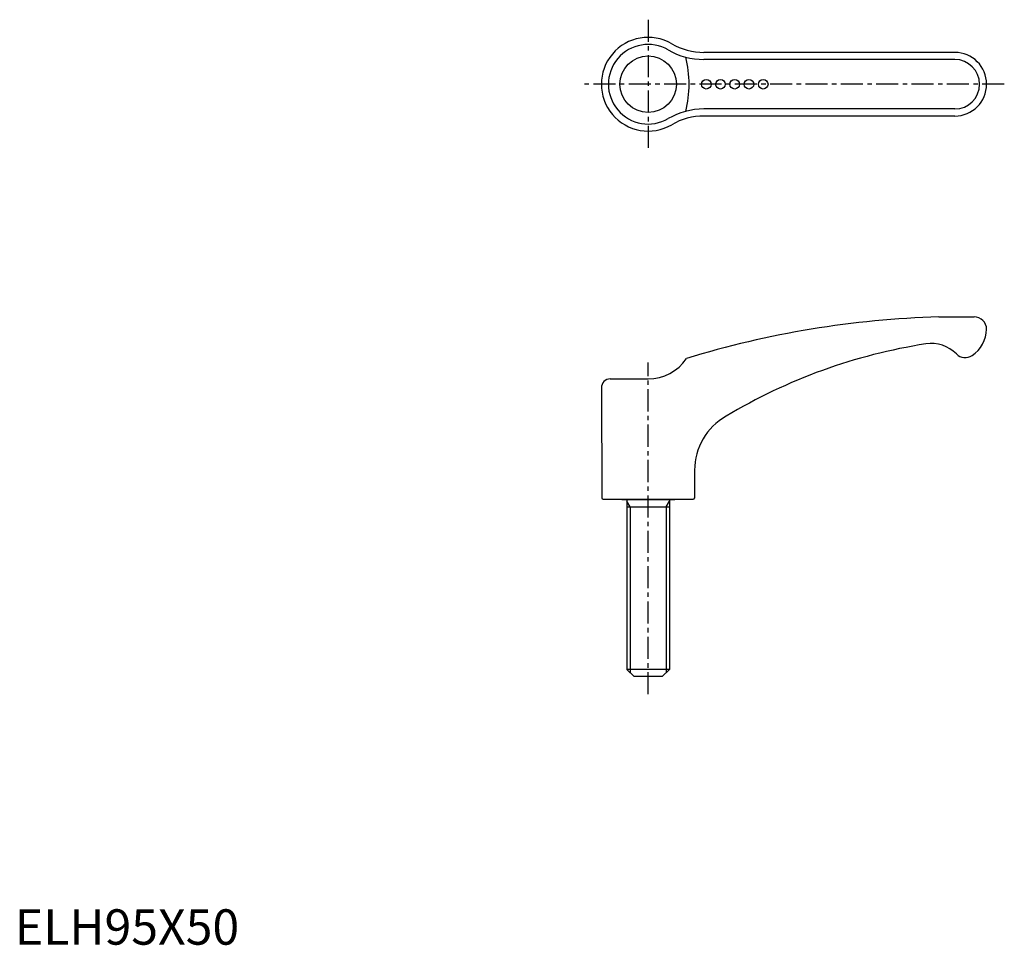
# Model space of a CAD drawing. Extents: x 1 to 280, y 0 to 262.
import ezdxf

# ---------------------------------------------------------------- set-up
doc = ezdxf.new("R2010")
doc.units = 0
doc.header["$LTSCALE"] = 5
doc.header["$MEASUREMENT"] = 0
doc.linetypes.add('CENTER', pattern=[2, 1.25, -0.25, 0.25, -0.25])
doc.layers.get('0').update_dxf_attribs({"linetype": 'CONTINUOUS'})
doc.layers.add('1', color=1, linetype='CENTER')
doc.layers.add('3', color=3, linetype='CONTINUOUS')
doc.styles.add('Standard1', font='ARIAL.TTF')

msp = doc.modelspace()

# ---------------------------------------------------------------- linework, layer by layer
for p, q in [((265.93, 252.35), (194.96, 252.35)), ((265.93, 234.35), (194.96, 234.35)), ((261.4, 177.53), (271.4, 177.53)), ((168.46, 160.03), (179.18, 160.03)), ((165.93, 157.49), (166.11, 126.32)), ((192.29, 134.2), (192.25, 126.32)), ((166.41, 126.03), (191.95, 126.03)), ((171.68, 125.83), (171.68, 126.03)), ((186.68, 125.83), (171.68, 125.83)), ((173.18, 125.83), (173.18, 77.83)), ((185.18, 125.83), (185.18, 77.83)), ((186.68, 125.83), (186.68, 126.03)), ((173.18, 123.83), (185.18, 123.83)), ((175.18, 75.83), (173.18, 77.83)), ((185.18, 77.83), (173.18, 77.83)), ((183.18, 75.83), (175.18, 75.83)), ((183.18, 75.83), (185.18, 77.83))]:
    msp.add_line(p, q)
for centre in [(195.63, 243.35), (199.63, 243.35), (203.65, 243.35), (207.68, 243.35), (211.72, 243.35)]:
    msp.add_circle(centre, 1.36)
for centre, radius, start, end in [((179.18, 243.35), 13.25, 59.7628, 300.2372), ((194.96, 270.53), 18.18, 239.9267, 270), ((265.93, 243.35), 9, 270, 90), ((194.96, 216.17), 18.18, 90, 120.0733), ((268.49, -87.62), 265.24, 91.5324, 107.208), ((271.4, 173.99), 3.54, 1.3475, 90), ((265.84, 174.21), 9.09, 303.2337, 359.1597), ((259.28, 160.02), 10, 44.8009, 98.776), ((281.55, 15.8), 155.93, 98.776, 121.0089), ((179.18, 173.16), 13.13, 270, 325.653), ((268.89, 169.56), 3.54, 224.8009, 303.2337), ((168.46, 157.5), 2.52, 90, 180.337), ((209.97, 134.09), 17.68, 119.6776, 179.663), ((166.41, 126.33), 0.3, 180.337, 270), ((191.95, 126.33), 0.3, 270, 359.663)]:
    msp.add_arc(centre, radius, start, end)
at = {"layer": '1'}
for p, q in [((179.18, 261.6), (179.18, 225.1)), ((279.93, 243.35), (160.93, 243.35)), ((179.18, 70.83), (179.18, 164.65))]:
    msp.add_line(p, q, dxfattribs=at)
at = {"layer": '3'}
for p, q in [((265.93, 250.35), (194.96, 250.35)), ((265.93, 236.35), (194.96, 236.35)), ((174.13, 123.83), (173.18, 125.47)), ((184.23, 123.83), (185.18, 125.47)), ((174.13, 123.83), (174.13, 76.88)), ((184.23, 123.83), (184.23, 76.88))]:
    msp.add_line(p, q, dxfattribs=at)
msp.add_circle((179.18, 243.35), 8, dxfattribs=at)
for centre, radius, start, end in [((179.18, 243.35), 11.25, 59.7628, 300.2372), ((194.96, 270.53), 20.18, 239.9267, 270), ((159.07, 243.32), 31.68, 346.0347, 14.0623), ((265.93, 243.35), 7, 270, 90), ((194.96, 216.17), 20.18, 90, 120.0733)]:
    msp.add_arc(centre, radius, start, end, dxfattribs=at)

# ---------------------------------------------------------------- texts
at = {"color": 3, "style": 'Standard1'}
msp.add_text('ELH95X50', height=10, dxfattribs=at).set_placement((0, 0))

doc.saveas('drawing.dxf')
